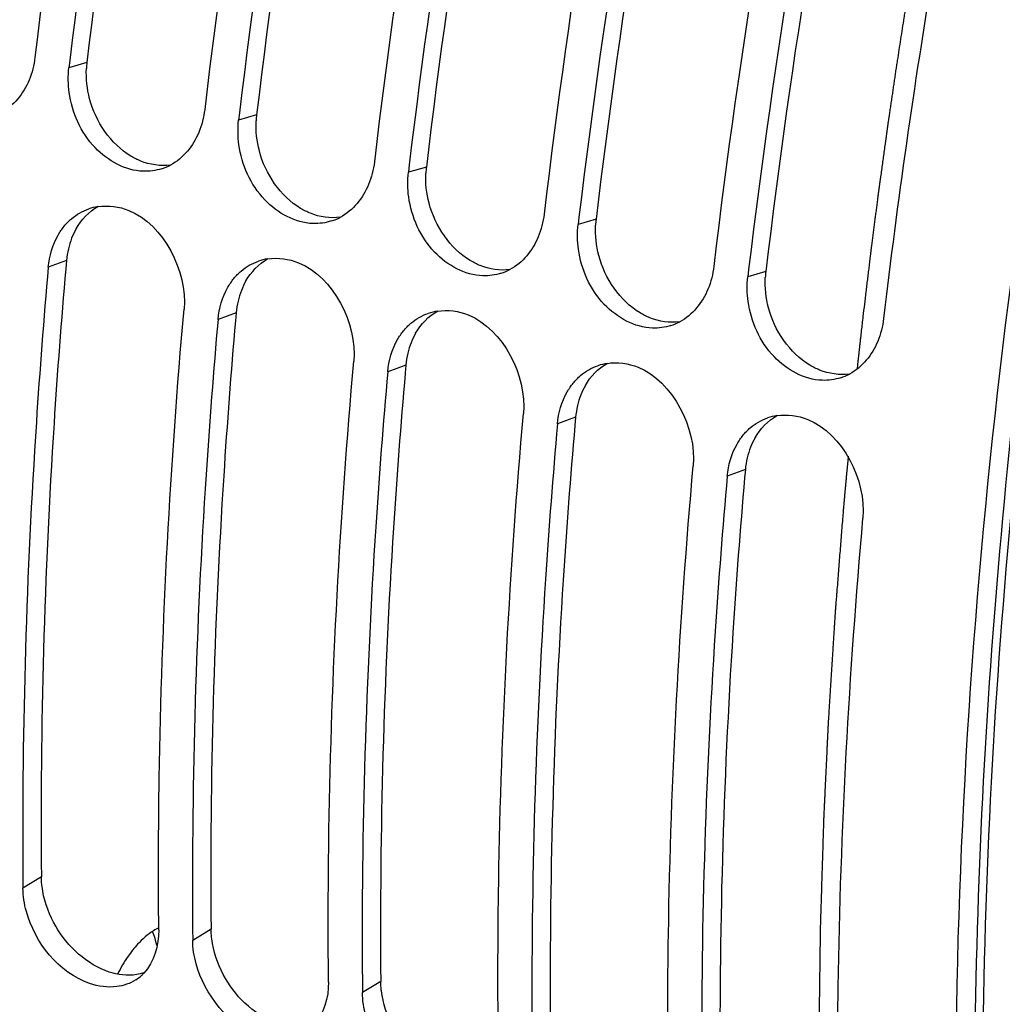
# Model space of a CAD drawing. Units: millimetres. Extents: x 0 to 594, y -37 to 420.
# Drawn here: x 294 to 299, y 67 to 72 of the extents above; entities that cross this region are included whole.
import ezdxf

# ---------------------------------------------------------------- set-up
doc = ezdxf.new("R2010")
doc.units = ezdxf.units.MM
doc.header["$LTSCALE"] = 32.67
doc.layers.get('0').update_dxf_attribs({"linetype": 'CONTINUOUS'})
doc.layers.add('AXES', color=7, linetype='CONTINUOUS')

msp = doc.modelspace()

# ---------------------------------------------------------------- linework, layer by layer
at = {"color": 7, "linetype": 'CONTINUOUS'}
for p, q in [((293.912265, 72.241842), (293.90709, 72.198057)), ((294.92644, 71.929397), (294.921265, 71.885612)), ((295.940614, 71.616952), (295.93544, 71.573167)), ((296.954789, 71.304507), (296.949614, 71.260722)), ((297.968964, 70.992062), (297.963789, 70.948277)), ((293.632226, 67.359831), (293.632805, 67.292906)), ((294.646401, 67.047386), (294.64698, 66.980462)), ((295.660576, 66.734941), (295.661155, 66.668017))]:
    msp.add_line(p, q, dxfattribs=at)
at = {"color": 9, "linetype": 'CONTINUOUS'}
for p, q in [((294.014659, 72.229355), (293.90709, 72.198057)), ((295.028834, 71.91691), (294.921265, 71.885612)), ((296.043009, 71.604466), (295.93544, 71.573167)), ((297.057183, 71.292021), (296.949614, 71.260722)), ((293.892477, 71.045612), (293.783998, 71.005501)), ((298.071358, 70.979576), (297.963789, 70.948277)), ((294.906651, 70.733167), (294.798173, 70.693056)), ((295.920826, 70.420722), (295.812347, 70.380611)), ((296.935001, 70.108277), (296.826522, 70.068167)), ((297.949175, 69.795832), (297.840697, 69.755722)), ((293.742401, 67.36045), (293.632805, 67.292906)), ((294.756576, 67.048005), (294.64698, 66.980462)), ((295.77075, 66.73556), (295.661155, 66.668017))]:
    msp.add_line(p, q, dxfattribs=at)
at = {"color": 3, "linetype": 'CONTINUOUS'}
for p, q in [((293.892477, 71.045612), (293.888172, 70.996708)), ((294.906651, 70.733167), (294.902347, 70.684263)), ((295.920826, 70.420722), (295.916521, 70.371818)), ((296.935001, 70.108277), (296.930696, 70.059373)), ((297.949175, 69.795832), (297.944871, 69.746928))]:
    msp.add_line(p, q, dxfattribs=at)
at = {"color": 7, "linetype": 'CONTINUOUS'}
for centre, radius, start, end in [((337.75262, 67.061396), 44.354139, 168.1996231, 173.2683678), ((338.620148, 66.889948), 45.027076, 168.2368741, 173.1737169), ((338.766795, 66.748952), 44.354139, 168.1996231, 173.2683678), ((339.634323, 66.577503), 45.027076, 168.2368741, 173.1737169), ((339.78097, 66.436507), 44.354139, 168.1996231, 173.2683678), ((340.648497, 66.265058), 45.027076, 168.2368741, 173.1737169), ((340.795144, 66.124062), 44.354139, 168.1996231, 173.2683678), ((341.662672, 65.952613), 45.027076, 168.2368741, 173.1737169), ((341.809319, 65.811617), 44.354139, 168.1996231, 173.2683678), ((342.676847, 65.640168), 45.027076, 168.2368741, 173.1737169), ((342.237835, 65.574561), 43.76368, 170.5127327, 173.2765095), ((294.364515, 71.901785), 0.322483, 287.6647707, 297.6830825), ((294.130191, 71.047588), 0.324074, 98.8031995, 108.8916807), ((295.37869, 71.58934), 0.322483, 287.6647707, 297.6830825), ((295.144366, 70.735143), 0.324074, 98.8031995, 108.8916807), ((296.392865, 71.276895), 0.322483, 287.6647707, 297.6830825), ((296.158541, 70.422698), 0.324074, 98.8031995, 108.8916807), ((297.407039, 70.96445), 0.322483, 287.6647707, 297.6830825), ((297.172716, 70.110253), 0.324074, 98.8031995, 108.8916807), ((298.421214, 70.652005), 0.322483, 287.6647707, 297.6830825), ((298.18689, 69.797808), 0.324074, 98.8031995, 108.8916807), ((294.790735, 66.526192), 0.640062, 137.6268349, 141.6628009), ((294.861309, 66.470332), 0.730068, 141.659778, 145.3566986), ((294.171483, 66.955466), 0.250718, 302.5905904, 312.3025477), ((294.164138, 66.963556), 0.261644, 312.2997926, 316.7796218)]:
    msp.add_arc(centre, radius, start, end, dxfattribs=at)
at = {"color": 3, "linetype": 'CONTINUOUS'}
for centre, radius, start, end in [((338.366728, 66.965897), 44.663295, 168.2653647, 173.2321073), ((339.380902, 66.653452), 44.663295, 168.2653647, 173.2321073), ((340.395077, 66.341007), 44.663295, 168.2653647, 173.2321073), ((341.409252, 66.028562), 44.663295, 168.2653647, 173.2321073), ((342.423426, 65.716117), 44.663295, 168.2653647, 173.2321073), ((294.541401, 72.167558), 0.530355, 173.3086636, 177.1729514), ((295.555576, 71.855113), 0.530355, 173.3086636, 177.1729514), ((296.569751, 71.542668), 0.530355, 173.3086636, 177.1729514), ((297.583925, 71.230223), 0.530355, 173.3086636, 177.1729514), ((294.358738, 71.008484), 0.467429, 158.6019637, 166.7319814), ((294.325248, 71.021714), 0.431421, 150.2403527, 158.615137), ((294.384915, 71.002214), 0.494347, 166.7209955, 174.9636705), ((298.5981, 70.917779), 0.530355, 173.3086636, 177.1729514), ((295.339422, 70.709269), 0.431421, 150.2403527, 158.615137), ((295.372912, 70.696039), 0.467429, 158.6019637, 166.7319814), ((295.399089, 70.689769), 0.494347, 166.7209955, 174.9636705), ((296.353597, 70.396824), 0.431421, 150.2403527, 158.615137), ((296.387087, 70.383594), 0.467429, 158.6019637, 166.7319814), ((296.413264, 70.377324), 0.494347, 166.7209955, 174.9636705), ((297.367772, 70.084379), 0.431421, 150.2403527, 158.615137), ((297.401262, 70.07115), 0.467429, 158.6019637, 166.7319814), ((297.427439, 70.06488), 0.494347, 166.7209955, 174.9636705), ((298.381946, 69.771935), 0.431421, 150.2403527, 158.615137), ((298.415436, 69.758705), 0.467429, 158.6019637, 166.7319814), ((298.441614, 69.752435), 0.494347, 166.7209955, 174.9636705)]:
    msp.add_arc(centre, radius, start, end, dxfattribs=at)
at = {"color": 7, "linetype": 'CONTINUOUS'}
for points, knots in [([(293.741118, 54.606661), (290.166611, 56.662415), (288.068009, 62.975084), (287.773055, 69.840518), (288.081308, 74.295103), (288.898063, 78.852158), (290.600862, 84.859892), (293.652858, 91.686315), (297.872006, 97.428666), (301.707924, 100.658932), (304.503728, 102.196457), (307.28154, 102.90063), (309.097176, 102.755469), (309.919061, 102.533187)], [0, 0, 0, 0, 0.20614777, 0.27551912, 0.34991717, 0.42767849, 0.50689853, 0.66154942, 0.79924894, 0.85862601, 0.9110616, 0.95743492, 1, 1, 1, 1]), ([(303.9502, 51.915446), (302.466988, 53.16459), (300.791974, 55.981925), (299.629333, 60.229521), (298.996306, 65.589486), (299.547877, 72.929324), (301.150224, 78.752584), (302.255436, 81.645682)], [0, 0, 0, 0, 0.18629126, 0.29875107, 0.423672, 0.70247345, 1, 1, 1, 1]), ([(294.351345, 71.579174), (294.244572, 71.582514), (294.022053, 71.707404), (293.926056, 71.930267), (293.909264, 72.050425)], [0, 0, 0, 0, 0.46822076, 1, 1, 1, 1]), ([(295.36552, 71.266729), (295.258747, 71.270069), (295.036228, 71.394959), (294.940231, 71.617822), (294.923439, 71.737981)], [0, 0, 0, 0, 0.46822076, 1, 1, 1, 1]), ([(296.379695, 70.954284), (296.272922, 70.957624), (296.050403, 71.082514), (295.954405, 71.305377), (295.937614, 71.425536)], [0, 0, 0, 0, 0.46822076, 1, 1, 1, 1]), ([(293.878351, 71.25012), (293.885008, 71.258343), (293.898931, 71.274105), (293.914232, 71.288539), (293.922147, 71.295315)], [0, 0, 0, 0, 0.50381121, 1, 1, 1, 1]), ([(293.842717, 71.197838), (293.847998, 71.207079), (293.859178, 71.225011), (293.871767, 71.241987), (293.878351, 71.25012)], [0, 0, 0, 0, 0.50425609, 1, 1, 1, 1]), ([(297.393869, 70.641839), (297.287096, 70.645179), (297.064577, 70.77007), (296.96858, 70.992932), (296.951788, 71.113091)], [0, 0, 0, 0, 0.46822076, 1, 1, 1, 1]), ([(293.783998, 71.005501), (293.756633, 70.696731), (293.663021, 69.483785), (293.625255, 68.266359), (293.632226, 67.359831)], [0, 0, 0, 0, 0.25480575, 1, 1, 1, 1]), ([(294.892526, 70.937675), (294.899183, 70.945898), (294.913105, 70.96166), (294.928406, 70.976094), (294.936322, 70.98287)], [0, 0, 0, 0, 0.50381121, 1, 1, 1, 1]), ([(294.856892, 70.885393), (294.862173, 70.894634), (294.873353, 70.912566), (294.885942, 70.929542), (294.892526, 70.937675)], [0, 0, 0, 0, 0.50425609, 1, 1, 1, 1]), ([(298.408044, 70.329395), (298.301271, 70.332734), (298.078752, 70.457625), (297.982755, 70.680488), (297.965963, 70.800646)], [0, 0, 0, 0, 0.46822076, 1, 1, 1, 1]), ([(294.444145, 67.042951), (294.44123, 67.346346), (294.445506, 68.585252), (294.512757, 69.823768), (294.595338, 70.755545)], [0, 0, 0, 0, 0.24491466, 1, 1, 1, 1]), ([(294.798173, 70.693056), (294.770807, 70.384286), (294.677195, 69.171341), (294.63943, 67.953914), (294.646401, 67.047386)], [0, 0, 0, 0, 0.25480575, 1, 1, 1, 1]), ([(295.906701, 70.62523), (295.913358, 70.633453), (295.92728, 70.649215), (295.942581, 70.663649), (295.950496, 70.670426)], [0, 0, 0, 0, 0.50381121, 1, 1, 1, 1]), ([(295.871067, 70.572948), (295.876347, 70.582189), (295.887527, 70.600121), (295.900116, 70.617097), (295.906701, 70.62523)], [0, 0, 0, 0, 0.50425609, 1, 1, 1, 1]), ([(295.45832, 66.730506), (295.455405, 67.033902), (295.459681, 68.272807), (295.526932, 69.511323), (295.609512, 70.4431)], [0, 0, 0, 0, 0.24491466, 1, 1, 1, 1]), ([(295.812347, 70.380611), (295.784982, 70.071841), (295.69137, 68.858896), (295.653605, 67.641469), (295.660576, 66.734941)], [0, 0, 0, 0, 0.25480575, 1, 1, 1, 1]), ([(296.920875, 70.312785), (296.927533, 70.321008), (296.941455, 70.33677), (296.956756, 70.351204), (296.964671, 70.357981)], [0, 0, 0, 0, 0.50381121, 1, 1, 1, 1]), ([(296.885241, 70.260503), (296.890522, 70.269744), (296.901702, 70.287676), (296.914291, 70.304652), (296.920875, 70.312785)], [0, 0, 0, 0, 0.50425609, 1, 1, 1, 1]), ([(296.472494, 66.418061), (296.469579, 66.721457), (296.473856, 67.960362), (296.541107, 69.198879), (296.623687, 70.130655)], [0, 0, 0, 0, 0.24491466, 1, 1, 1, 1]), ([(296.826522, 70.068167), (296.799157, 69.759397), (296.705545, 68.546451), (296.667779, 67.329024), (296.67475, 66.422496)], [0, 0, 0, 0, 0.25480575, 1, 1, 1, 1]), ([(297.899416, 69.948058), (297.904697, 69.9573), (297.915877, 69.975232), (297.928466, 69.992208), (297.93505, 70.00034)], [0, 0, 0, 0, 0.50425609, 1, 1, 1, 1]), ([(297.93505, 70.00034), (297.941707, 70.008563), (297.955629, 70.024326), (297.970931, 70.038759), (297.978846, 70.045536)], [0, 0, 0, 0, 0.50381121, 1, 1, 1, 1]), ([(297.486669, 66.105616), (297.483754, 66.409012), (297.48803, 67.647917), (297.555281, 68.886434), (297.637862, 69.818211)], [0, 0, 0, 0, 0.24491466, 1, 1, 1, 1]), ([(297.840697, 69.755722), (297.813331, 69.446952), (297.719719, 68.234006), (297.681954, 67.016579), (297.688925, 66.110051)], [0, 0, 0, 0, 0.25480575, 1, 1, 1, 1]), ([(298.500844, 65.793171), (298.497929, 66.096567), (298.502205, 67.335473), (298.569456, 68.573989), (298.652036, 69.505766)], [0, 0, 0, 0, 0.24491466, 1, 1, 1, 1]), ([(294.193184, 66.703975), (294.139155, 66.697052), (293.88784, 66.733315), (293.703081, 66.969282), (293.652976, 67.153556)], [0, 0, 0, 0, 0.22193422, 1, 1, 1, 1]), ([(294.444107, 67.055794), (294.433123, 67.050559), (294.386277, 67.024467), (294.345762, 66.988087), (294.317875, 66.957566)], [0, 0, 0, 0, 0.22738115, 1, 1, 1, 1]), ([(295.207359, 66.39153), (295.15333, 66.384607), (294.902014, 66.42087), (294.717255, 66.656838), (294.66715, 66.841111)], [0, 0, 0, 0, 0.22193422, 1, 1, 1, 1])]:
    msp.add_open_spline(points, degree=3, knots=knots, dxfattribs=at)
at = {"color": 3, "linetype": 'CONTINUOUS'}
for points, knots in [([(304.085281, 52.033446), (301.833101, 53.894164), (299.803932, 58.751973), (299.155958, 65.57489), (299.602586, 71.807022), (301.033413, 78.207051), (303.339642, 84.380662), (306.365229, 89.895484), (308.88746, 93.093325), (310.240949, 94.455948)], [0, 0, 0, 0, 0.18980998, 0.3122307, 0.44856942, 0.59267505, 0.73732103, 0.87521485, 1, 1, 1, 1]), ([(294.336175, 71.640551), (294.326098, 71.644642), (294.306095, 71.653743), (294.286857, 71.664361), (294.277363, 71.670061)], [0, 0, 0, 0, 0.49547253, 1, 1, 1, 1]), ([(295.35035, 71.328106), (295.340273, 71.332197), (295.320269, 71.341298), (295.301032, 71.351916), (295.291537, 71.357617)], [0, 0, 0, 0, 0.49547253, 1, 1, 1, 1]), ([(296.364524, 71.015661), (296.354448, 71.019752), (296.334444, 71.028853), (296.315206, 71.039471), (296.305712, 71.045172)], [0, 0, 0, 0, 0.49547253, 1, 1, 1, 1]), ([(293.888172, 70.996708), (293.861246, 70.688653), (293.769437, 69.478792), (293.733716, 68.264501), (293.742401, 67.36045)], [0, 0, 0, 0, 0.25486171, 1, 1, 1, 1]), ([(297.378699, 70.703216), (297.368622, 70.707307), (297.348619, 70.716408), (297.329381, 70.727026), (297.319887, 70.732727)], [0, 0, 0, 0, 0.49547253, 1, 1, 1, 1]), ([(294.902347, 70.684263), (294.875421, 70.376208), (294.783612, 69.166347), (294.74789, 67.952056), (294.756576, 67.048005)], [0, 0, 0, 0, 0.25486171, 1, 1, 1, 1]), ([(298.392874, 70.390771), (298.382797, 70.394863), (298.362793, 70.403964), (298.343556, 70.414581), (298.334061, 70.420282)], [0, 0, 0, 0, 0.49547253, 1, 1, 1, 1]), ([(295.916521, 70.371818), (295.889595, 70.063763), (295.797787, 68.853902), (295.762065, 67.639611), (295.77075, 66.73556)], [0, 0, 0, 0, 0.25486171, 1, 1, 1, 1]), ([(296.930696, 70.059373), (296.90377, 69.751318), (296.811961, 68.541458), (296.77624, 67.327166), (296.784925, 66.423115)], [0, 0, 0, 0, 0.25486171, 1, 1, 1, 1]), ([(297.944871, 69.746928), (297.917945, 69.438873), (297.826136, 68.229013), (297.790414, 67.014721), (297.7991, 66.11067)], [0, 0, 0, 0, 0.25486171, 1, 1, 1, 1]), ([(293.746373, 67.302807), (293.74516, 67.312447), (293.743272, 67.331633), (293.742493, 67.350898), (293.742401, 67.36045)], [0, 0, 0, 0, 0.50424489, 1, 1, 1, 1]), ([(294.760547, 66.990362), (294.759334, 67.000002), (294.757447, 67.019188), (294.756667, 67.038453), (294.756576, 67.048005)], [0, 0, 0, 0, 0.50424489, 1, 1, 1, 1]), ([(294.186397, 66.780742), (294.175916, 66.783053), (294.154856, 66.788633), (294.134318, 66.795892), (294.124065, 66.799945)], [0, 0, 0, 0, 0.49330418, 1, 1, 1, 1]), ([(295.774722, 66.677918), (295.773509, 66.687557), (295.771621, 66.706744), (295.770842, 66.726009), (295.77075, 66.73556)], [0, 0, 0, 0, 0.50424489, 1, 1, 1, 1])]:
    msp.add_open_spline(points, degree=3, knots=knots, dxfattribs=at)
at = {"color": 7, "linetype": 'CONTINUOUS'}
for points in [[(293.704255, 72.260546), (293.698778, 72.213999), (293.687113, 72.167695), (293.669218, 72.124378)], [(293.909264, 72.050425), (293.902453, 72.099168), (293.901339, 72.149178), (293.90709, 72.198057)], [(293.669218, 72.124378), (293.636302, 72.044702), (293.576495, 71.96872), (293.50016, 71.928661)], [(294.71843, 71.948101), (294.712953, 71.901554), (294.701287, 71.85525), (294.683393, 71.811934)], [(294.923439, 71.737981), (294.916628, 71.786723), (294.915514, 71.836733), (294.921265, 71.885612)], [(294.683393, 71.811934), (294.650477, 71.732257), (294.59067, 71.656275), (294.514335, 71.616216)], [(294.462372, 71.594508), (294.426775, 71.583165), (294.388687, 71.578006), (294.351345, 71.579174)], [(295.732605, 71.635656), (295.727128, 71.58911), (295.715462, 71.542806), (295.697567, 71.499489)], [(295.937614, 71.425536), (295.930802, 71.474278), (295.929688, 71.524288), (295.93544, 71.573167)], [(295.697567, 71.499489), (295.664652, 71.419812), (295.604844, 71.343831), (295.528509, 71.303771)], [(293.922147, 71.295315), (293.952215, 71.321058), (293.987818, 71.341374), (294.025263, 71.354205)], [(294.080595, 71.367844), (294.141957, 71.377373), (294.207958, 71.36845), (294.265491, 71.345084)], [(294.265491, 71.345084), (294.474121, 71.260351), (294.615217, 70.979846), (294.595338, 70.755545)], [(296.746779, 71.323211), (296.741302, 71.276665), (296.729637, 71.230361), (296.711742, 71.187044)], [(295.476546, 71.282063), (295.44095, 71.27072), (295.402862, 71.265561), (295.36552, 71.266729)], [(296.951788, 71.113091), (296.944977, 71.161833), (296.943863, 71.211844), (296.949614, 71.260722)], [(293.783998, 71.005501), (293.789916, 71.072273), (293.80946, 71.139636), (293.842717, 71.197838)], [(296.711742, 71.187044), (296.678826, 71.107368), (296.619019, 71.031386), (296.542684, 70.991327)], [(295.09477, 71.055399), (295.156131, 71.064928), (295.222133, 71.056005), (295.279666, 71.032639)], [(294.936322, 70.98287), (294.96639, 71.008613), (295.001992, 71.028929), (295.039437, 71.04176)], [(295.279666, 71.032639), (295.488296, 70.947906), (295.629391, 70.667401), (295.609512, 70.4431)], [(297.760954, 71.010766), (297.755477, 70.96422), (297.743812, 70.917916), (297.725917, 70.874599)], [(296.490721, 70.969618), (296.455124, 70.958275), (296.417036, 70.953116), (296.379695, 70.954284)], [(297.965963, 70.800646), (297.959152, 70.849388), (297.958038, 70.899399), (297.963789, 70.948277)], [(294.798173, 70.693056), (294.80409, 70.759828), (294.823635, 70.827191), (294.856892, 70.885393)], [(297.725917, 70.874599), (297.693001, 70.794923), (297.633194, 70.718941), (297.556859, 70.678882)], [(295.950496, 70.670426), (295.980564, 70.696168), (296.016167, 70.716484), (296.053612, 70.729315)], [(296.108944, 70.742954), (296.170306, 70.752483), (296.236307, 70.743561), (296.293841, 70.720194)], [(296.293841, 70.720194), (296.50247, 70.635461), (296.643566, 70.354956), (296.623687, 70.130655)], [(297.504896, 70.657173), (297.469299, 70.64583), (297.431211, 70.640672), (297.393869, 70.641839)], [(298.775129, 70.698321), (298.769652, 70.651775), (298.757986, 70.605471), (298.740091, 70.562154)], [(295.812347, 70.380611), (295.818265, 70.447383), (295.837809, 70.514746), (295.871067, 70.572948)], [(298.740091, 70.562154), (298.707176, 70.482478), (298.647368, 70.406496), (298.571033, 70.366437)], [(296.964671, 70.357981), (296.994739, 70.383723), (297.030342, 70.40404), (297.067787, 70.41687)], [(297.123119, 70.430509), (297.184481, 70.440038), (297.250482, 70.431116), (297.308015, 70.407749)], [(297.308015, 70.407749), (297.516645, 70.323016), (297.657741, 70.042511), (297.637862, 69.818211)], [(298.519071, 70.344728), (298.483474, 70.333385), (298.445386, 70.328227), (298.408044, 70.329395)], [(296.826522, 70.068167), (296.83244, 70.134938), (296.851984, 70.202301), (296.885241, 70.260503)], [(298.137294, 70.118065), (298.198655, 70.127593), (298.264657, 70.118671), (298.32219, 70.095304)], [(297.978846, 70.045536), (298.008914, 70.071278), (298.044516, 70.091595), (298.081962, 70.104425)], [(298.32219, 70.095304), (298.53082, 70.010571), (298.671915, 69.730067), (298.652036, 69.505766)], [(297.840697, 69.755722), (297.846614, 69.822493), (297.866159, 69.889857), (297.899416, 69.948058)], [(293.652976, 67.153556), (293.640661, 67.198846), (293.633256, 67.245974), (293.632805, 67.292906)], [(294.444145, 67.042951), (294.445021, 66.951765), (294.417272, 66.850814), (294.354805, 66.78438)], [(294.432305, 66.949505), (294.426593, 66.978609), (294.418456, 67.007448), (294.407025, 67.034816)], [(294.66715, 66.841111), (294.654836, 66.886401), (294.647431, 66.93353), (294.64698, 66.980462)], [(294.260677, 66.885351), (294.237472, 66.851818), (294.216828, 66.816417), (294.198549, 66.779965)], [(294.306528, 66.744226), (294.272752, 66.722623), (294.232952, 66.709071), (294.193184, 66.703975)], [(295.45832, 66.730506), (295.459196, 66.63932), (295.431446, 66.538369), (295.36898, 66.471935)], [(295.681325, 66.528666), (295.669011, 66.573956), (295.661605, 66.621085), (295.661155, 66.668017)]]:
    msp.add_open_spline(points, degree=3, dxfattribs=at)
at = {"color": 3, "linetype": 'CONTINUOUS'}
for points in [[(294.030935, 72.012957), (294.015695, 72.071603), (294.008684, 72.133197), (294.011692, 72.193716)], [(294.277363, 71.670061), (294.156689, 71.742515), (294.066336, 71.876728), (294.030935, 72.012957)], [(295.045109, 71.700512), (295.02987, 71.759158), (295.022859, 71.820752), (295.025867, 71.881271)], [(295.291537, 71.357617), (295.170864, 71.43007), (295.08051, 71.564283), (295.045109, 71.700512)], [(294.514087, 71.616528), (294.454745, 71.60881), (294.391621, 71.618037), (294.336175, 71.640551)], [(296.059284, 71.388067), (296.044044, 71.446713), (296.037033, 71.508307), (296.040042, 71.568826)], [(293.950724, 71.235855), (293.981419, 71.289394), (294.02667, 71.337766), (294.080563, 71.367835)], [(296.305712, 71.045172), (296.185039, 71.117626), (296.094685, 71.251838), (296.059284, 71.388067)], [(295.528262, 71.304083), (295.46892, 71.296365), (295.405796, 71.305592), (295.35035, 71.328106)], [(297.073459, 71.075622), (297.058219, 71.134268), (297.051208, 71.195863), (297.054216, 71.256381)], [(297.319887, 70.732727), (297.199214, 70.805181), (297.10886, 70.939393), (297.073459, 71.075622)], [(294.964899, 70.92341), (294.995594, 70.976949), (295.040845, 71.025321), (295.094737, 71.05539)], [(296.542437, 70.991638), (296.483094, 70.98392), (296.41997, 70.993147), (296.364524, 71.015661)], [(298.087633, 70.763177), (298.072394, 70.821823), (298.065383, 70.883418), (298.068391, 70.943936)], [(295.979074, 70.610966), (296.009768, 70.664504), (296.05502, 70.712876), (296.108912, 70.742945)], [(298.334061, 70.420282), (298.213388, 70.492736), (298.123034, 70.626948), (298.087633, 70.763177)], [(297.556611, 70.679194), (297.497269, 70.671475), (297.434145, 70.680703), (297.378699, 70.703216)], [(296.993248, 70.298521), (297.023943, 70.352059), (297.069194, 70.400431), (297.123087, 70.4305)], [(298.570786, 70.366749), (298.511444, 70.359031), (298.44832, 70.368258), (298.392874, 70.390771)], [(298.007423, 69.986076), (298.038118, 70.039614), (298.083369, 70.087986), (298.137261, 70.118055)], [(293.815202, 67.089172), (293.780397, 67.1554), (293.755715, 67.228576), (293.746373, 67.302807)], [(294.124065, 66.799945), (293.992896, 66.851801), (293.880817, 66.964317), (293.815202, 67.089172)], [(294.829376, 66.776727), (294.794571, 66.842955), (294.76989, 66.916132), (294.760547, 66.990362)], [(294.353625, 66.785563), (294.300395, 66.76894), (294.240856, 66.768737), (294.186397, 66.780742)], [(295.13824, 66.487501), (295.007071, 66.539357), (294.894992, 66.651872), (294.829376, 66.776727)], [(295.843551, 66.464282), (295.808746, 66.53051), (295.784064, 66.603687), (295.774722, 66.677918)]]:
    msp.add_open_spline(points, degree=3, dxfattribs=at)
at = {"layer": 'AXES', "color": 9, "linetype": 'CONTINUOUS'}
msp.add_open_spline([(306.530981, 50.697195), (305.91011, 50.902643), (304.688358, 51.509838), (303.105464, 52.915995), (301.776046, 54.780917), (300.719303, 57.058112), (299.949278, 59.700442), (299.478566, 62.654668), (299.315534, 65.860697), (299.463215, 69.252312), (299.918474, 72.758727), (300.671789, 76.306293), (301.707327, 79.820246), (303.003257, 83.226465), (304.532188, 86.453105), (306.262061, 89.432475), (308.156214, 92.101736), (309.554691, 93.697043), (310.275007, 94.422695)], degree=3, knots=[0, 0, 0, 0, 0.03998879, 0.08220205, 0.12823667, 0.17905109, 0.23500955, 0.29600309, 0.36156693, 0.43097425, 0.50330942, 0.5775275, 0.65250587, 0.72709155, 0.80014715, 0.87059755, 0.9374798, 1, 1, 1, 1], dxfattribs=at)
at = {"layer": 'AXES', "color": 40, "linetype": 'CONTINUOUS'}
for points, knots in [([(298.958248, 72.877646), (298.951339, 72.83527), (298.937517, 72.750517), (298.921977, 72.655172), (298.911603, 72.591607), (298.907301, 72.565125), (298.903812, 72.543931), (298.900496, 72.522767), (298.894775, 72.485744), (298.886558, 72.432847), (298.876718, 72.369374), (298.866868, 72.305899), (298.858675, 72.253007), (298.852911, 72.215976), (298.849663, 72.194825), (298.84659, 72.173708), (298.842688, 72.1473), (298.838031, 72.115615), (298.833368, 72.083929), (298.828706, 72.052243), (298.824044, 72.020557), (298.819382, 71.988872), (298.815497, 71.962467), (298.812389, 71.941343), (298.810058, 71.9255), (298.808116, 71.912298), (298.806562, 71.901736), (298.805396, 71.893814), (298.804231, 71.885893), (298.803259, 71.879292), (298.802482, 71.87401), (298.8019, 71.870053), (298.801413, 71.866742), (298.801075, 71.86445), (298.800878, 71.8631), (298.800741, 71.862199), (298.800562, 71.860875), (298.800337, 71.859257), (298.799937, 71.856357), (298.79937, 71.85225), (298.798687, 71.847306), (298.797777, 71.840719), (298.796639, 71.832484), (298.795275, 71.822603), (298.79391, 71.812721), (298.79209, 71.799546), (298.789815, 71.783077), (298.787085, 71.763314), (298.783446, 71.736964), (298.778896, 71.704026), (298.773436, 71.6645), (298.767977, 71.624974), (298.762517, 71.585448), (298.757968, 71.55251), (298.754328, 71.52616), (298.751598, 71.506397), (298.749323, 71.489928), (298.747503, 71.476752), (298.746139, 71.466871), (298.745001, 71.458637), (298.744091, 71.452048), (298.743523, 71.447933), (298.743067, 71.444635), (298.742785, 71.442588), (298.742582, 71.441126), (298.742474, 71.440335), (298.742395, 71.439711), (298.742286, 71.438873), (298.742033, 71.43691), (298.74165, 71.433946), (298.741142, 71.430005), (298.740632, 71.426061), (298.739954, 71.420803), (298.738766, 71.411601), (298.737069, 71.398456), (298.735033, 71.382682), (298.732997, 71.366908), (298.730961, 71.351135), (298.728246, 71.330103), (298.724852, 71.303813), (298.72078, 71.272265), (298.716708, 71.240717), (298.712636, 71.209169), (298.709242, 71.182879), (298.706527, 71.161847), (298.704491, 71.146073), (298.702794, 71.132927), (298.701437, 71.122413), (298.700588, 71.115837), (298.69991, 71.110585), (298.699485, 71.107284), (298.69919, 71.105011), (298.699017, 71.103652), (298.698829, 71.102071), (298.698599, 71.100171), (298.698229, 71.097088), (298.697767, 71.093249), (298.697027, 71.087099), (298.696102, 71.079413), (298.694993, 71.07019), (298.693513, 71.057892), (298.690924, 71.036371), (298.687225, 71.005626), (298.682787, 70.968732), (298.678348, 70.931839), (298.673909, 70.894945), (298.667991, 70.845754), (298.660594, 70.784264), (298.654676, 70.735073), (298.651717, 70.710477)], [0, 0, 0, 0, 0.0625, 0.125, 0.140625, 0.15625, 0.1640625, 0.171875, 0.1875, 0.21875, 0.25, 0.28125, 0.3125, 0.328125, 0.3359375, 0.34375, 0.359375, 0.375, 0.390625, 0.40625, 0.421875, 0.4375, 0.453125, 0.4609375, 0.46875, 0.4765625, 0.48046875, 0.484375, 0.48828125, 0.4921875, 0.49414062, 0.49609375, 0.49804688, 0.49902344, 0.49951172, 0.5, 0.50048828, 0.50097656, 0.50195312, 0.50390625, 0.50585938, 0.5078125, 0.51171875, 0.515625, 0.51953125, 0.5234375, 0.53125, 0.5390625, 0.546875, 0.5625, 0.578125, 0.59375, 0.609375, 0.625, 0.6328125, 0.640625, 0.6484375, 0.65234375, 0.65625, 0.66015625, 0.66210938, 0.6640625, 0.66503906, 0.66601562, 0.66650391, 0.66674805, 0.66699219, 0.66748047, 0.66796875, 0.66992188, 0.671875, 0.67382812, 0.67578125, 0.6796875, 0.6875, 0.6953125, 0.703125, 0.7109375, 0.71875, 0.734375, 0.75, 0.765625, 0.78125, 0.796875, 0.8046875, 0.8125, 0.8203125, 0.82421875, 0.828125, 0.83007812, 0.83203125, 0.83300781, 0.83349609, 0.83398438, 0.83496094, 0.8359375, 0.83789062, 0.83984375, 0.84375, 0.84765625, 0.8515625, 0.859375, 0.875, 0.890625, 0.90625, 0.921875, 0.9375, 0.96875, 1, 1, 1, 1]), ([(298.651717, 70.710477), (298.650117, 70.696515), (298.646926, 70.668592), (298.642096, 70.626694), (298.638198, 70.591818), (298.63506, 70.563911), (298.632689, 70.542976), (298.630778, 70.525549), (298.629236, 70.511604), (298.628081, 70.501146), (298.626925, 70.490687), (298.625962, 70.481972), (298.625192, 70.475), (298.624711, 70.470642), (298.624326, 70.467156), (298.624037, 70.464539), (298.623797, 70.462368), (298.623627, 70.460829), (298.623533, 70.45998), (298.623453, 70.459259), (298.62341, 70.458858), (298.623339, 70.458211), (298.623222, 70.457132), (298.623052, 70.455564), (298.622848, 70.453693), (298.622577, 70.451195), (298.622237, 70.448073), (298.621694, 70.443078), (298.621015, 70.436834), (298.620201, 70.429341), (298.619386, 70.421848), (298.6183, 70.411858), (298.617485, 70.404365), (298.616942, 70.39937)], [0, 0, 0, 0, 0.125, 0.25, 0.375, 0.4375, 0.5, 0.5625, 0.59375, 0.625, 0.65625, 0.6875, 0.703125, 0.71875, 0.7265625, 0.734375, 0.7421875, 0.74609375, 0.74804688, 0.75, 0.75195312, 0.75390625, 0.7578125, 0.765625, 0.7734375, 0.78125, 0.796875, 0.8125, 0.84375, 0.875, 0.90625, 0.9375, 1, 1, 1, 1]), ([(298.563761, 69.875789), (298.562456, 69.861923), (298.559856, 69.834194), (298.556558, 69.799516), (298.554022, 69.77181), (298.552105, 69.751025), (298.550198, 69.730244), (298.548268, 69.709454), (298.546726, 69.692154), (298.545478, 69.678308), (298.544544, 69.667925), (298.54361, 69.657541), (298.542831, 69.648888), (298.542209, 69.641965), (298.541819, 69.637639), (298.541508, 69.634177), (298.541275, 69.631584), (298.541079, 69.629412), (298.540944, 69.627914), (298.540864, 69.627022), (298.540813, 69.626456), (298.540729, 69.625495), (298.540629, 69.62435), (298.540448, 69.622284), (298.540192, 69.619365), (298.539884, 69.615849), (298.539474, 69.611165), (298.538962, 69.605308), (298.538142, 69.595939), (298.537116, 69.584227), (298.535886, 69.570173), (298.534656, 69.556118), (298.533016, 69.537379), (298.531785, 69.523325), (298.530965, 69.513955)], [0, 0, 0, 0, 0.125, 0.25, 0.3125, 0.375, 0.4375, 0.5, 0.5625, 0.59375, 0.625, 0.65625, 0.6875, 0.703125, 0.71875, 0.7265625, 0.734375, 0.7421875, 0.74609375, 0.74804688, 0.75, 0.75195312, 0.75390625, 0.7578125, 0.765625, 0.7734375, 0.78125, 0.796875, 0.8125, 0.84375, 0.875, 0.90625, 0.9375, 1, 1, 1, 1]), ([(298.530965, 69.513955), (298.528112, 69.477772), (298.522405, 69.405406), (298.515272, 69.314948), (298.509565, 69.242582), (298.505285, 69.188307), (298.501005, 69.134032), (298.497438, 69.088803), (298.494585, 69.05262), (298.492445, 69.025483), (298.490662, 69.002868), (298.489235, 68.984777), (298.488165, 68.971208), (298.487273, 68.9599), (298.48656, 68.950856), (298.486114, 68.945197), (298.485757, 68.940686), (298.485536, 68.93783), (298.485354, 68.935628), (298.48523, 68.933752), (298.485109, 68.931813), (298.484866, 68.927969), (298.484502, 68.922188), (298.484015, 68.914488), (298.483529, 68.906787), (298.482881, 68.896518), (298.481747, 68.878549), (298.480126, 68.852878), (298.478182, 68.822072), (298.476238, 68.791267), (298.474293, 68.760462), (298.471701, 68.719388), (298.46846, 68.668046), (298.464571, 68.606435), (298.460682, 68.544825), (298.457441, 68.493483), (298.454849, 68.452409), (298.452904, 68.421604), (298.45096, 68.390798), (298.449016, 68.359993), (298.447395, 68.334322), (298.446261, 68.316352), (298.445613, 68.306084), (298.445127, 68.298383), (298.44464, 68.290679), (298.444277, 68.28491), (298.444032, 68.281051), (298.443934, 68.279462), (298.443847, 68.278146), (298.443789, 68.276998), (298.4437, 68.275068), (298.443567, 68.272269), (298.443358, 68.267815), (298.443094, 68.262239), (298.442674, 68.253322), (298.442148, 68.242174), (298.441517, 68.228797), (298.440676, 68.210961), (298.439625, 68.188666), (298.438363, 68.161913), (298.436681, 68.126241), (298.434579, 68.081651), (298.432055, 68.028144), (298.429532, 67.974636), (298.427009, 67.921128), (298.424906, 67.876539), (298.423224, 67.840867), (298.421962, 67.814113), (298.420701, 67.787359), (298.41965, 67.765065), (298.418808, 67.747229), (298.418283, 67.736082), (298.417862, 67.727163), (298.417547, 67.720477), (298.417285, 67.714894), (298.417099, 67.711009), (298.416996, 67.708753), (298.41691, 67.707162), (298.416859, 67.705186), (298.416778, 67.702685), (298.416643, 67.698246), (298.416447, 67.691938), (298.416212, 67.684354), (298.4159, 67.674246), (298.415509, 67.661611), (298.414883, 67.641394), (298.414101, 67.616123), (298.413163, 67.585798), (298.412225, 67.555474), (298.410974, 67.51504), (298.40941, 67.464499), (298.407534, 67.403849), (298.405657, 67.343199), (298.40378, 67.28255), (298.401905, 67.2219), (298.400026, 67.161249), (298.398625, 67.115766), (298.397678, 67.085436), (298.397304, 67.07281), (298.396956, 67.062682), (298.396787, 67.052652), (298.396576, 67.035143), (298.39623, 67.010108), (298.395701, 66.970065), (298.395031, 66.920006), (298.393964, 66.839914), (298.392629, 66.739798), (298.391295, 66.639684), (298.390227, 66.55959), (298.389562, 66.509535), (298.389023, 66.469484), (298.388701, 66.444468), (298.388446, 66.426925), (298.388348, 66.41695), (298.388428, 66.40716), (298.388466, 66.39486), (298.388563, 66.375215), (298.388672, 66.350646), (298.388852, 66.311343), (298.389076, 66.262212), (298.389345, 66.203255), (298.389703, 66.124646), (298.390331, 65.987081), (298.390869, 65.869168), (298.391227, 65.790559)], [0, 0, 0, 0, 0.03125, 0.0625, 0.078125, 0.09375, 0.109375, 0.125, 0.1328125, 0.140625, 0.1484375, 0.15234375, 0.15625, 0.16015625, 0.16210938, 0.1640625, 0.16503906, 0.16601562, 0.16650391, 0.16699219, 0.16748047, 0.16796875, 0.16992188, 0.171875, 0.17382812, 0.17578125, 0.1796875, 0.1875, 0.1953125, 0.203125, 0.2109375, 0.21875, 0.234375, 0.25, 0.265625, 0.28125, 0.2890625, 0.296875, 0.3046875, 0.3125, 0.3203125, 0.32421875, 0.32617188, 0.328125, 0.33007812, 0.33203125, 0.33251953, 0.33300781, 0.33325195, 0.33349609, 0.33398438, 0.33496094, 0.3359375, 0.33789062, 0.33984375, 0.34375, 0.34765625, 0.3515625, 0.359375, 0.3671875, 0.375, 0.390625, 0.40625, 0.421875, 0.4375, 0.453125, 0.4609375, 0.46875, 0.4765625, 0.484375, 0.48828125, 0.4921875, 0.49414062, 0.49609375, 0.49804688, 0.49902344, 0.49951172, 0.5, 0.50048828, 0.50097656, 0.50195312, 0.50390625, 0.50585938, 0.5078125, 0.51171875, 0.515625, 0.5234375, 0.53125, 0.5390625, 0.546875, 0.5625, 0.578125, 0.59375, 0.609375, 0.625, 0.640625, 0.65625, 0.66015625, 0.6640625, 0.66601562, 0.66796875, 0.671875, 0.6796875, 0.6875, 0.703125, 0.71875, 0.75, 0.78125, 0.796875, 0.8125, 0.8203125, 0.828125, 0.83203125, 0.83398438, 0.8359375, 0.83984375, 0.84375, 0.8515625, 0.859375, 0.875, 0.890625, 0.90625, 0.9375, 1, 1, 1, 1])]:
    msp.add_open_spline(points, degree=3, knots=knots, dxfattribs=at)

doc.saveas('drawing.dxf')
